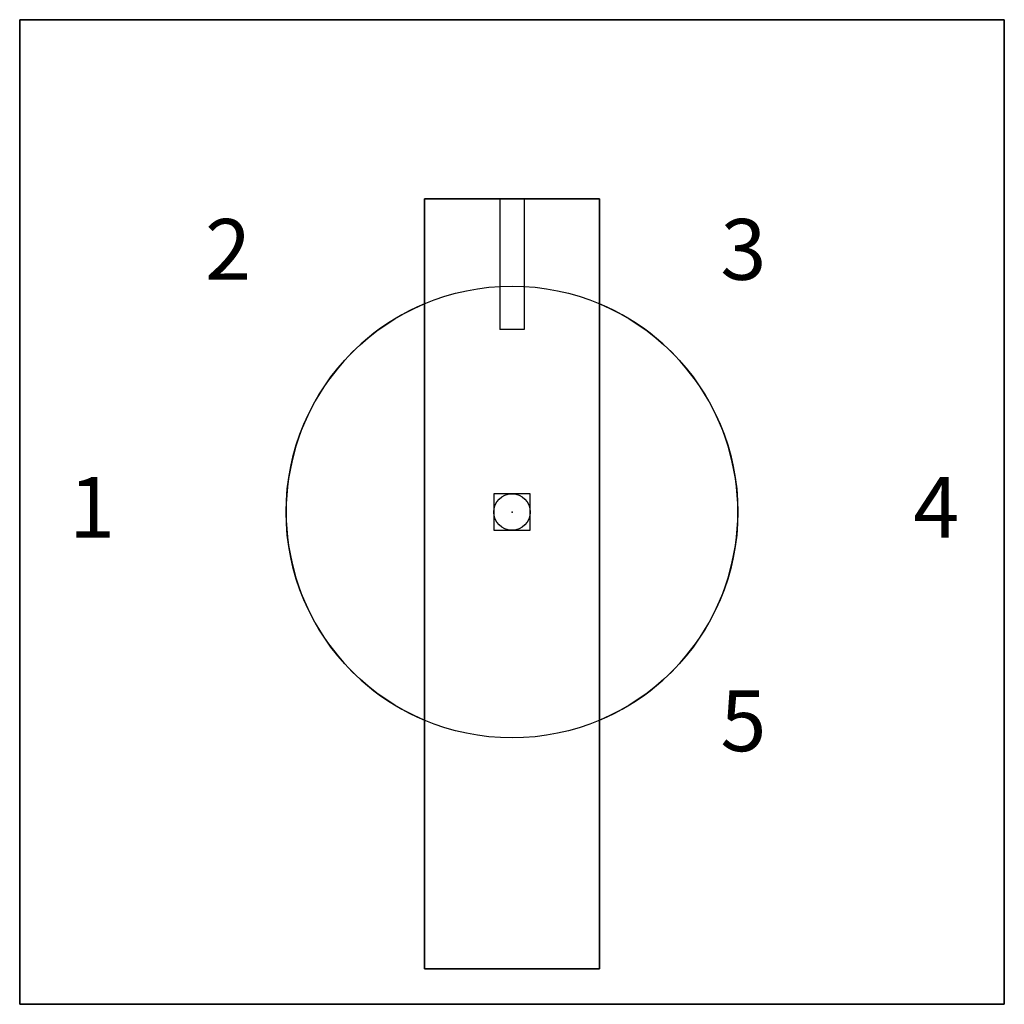
# Model space of a CAD drawing. Extents: x -1.22 to 1.22, y -1.22 to 1.22.
import ezdxf

# ---------------------------------------------------------------- set-up
doc = ezdxf.new("R2010")
doc.units = 0
doc.header["$MEASUREMENT"] = 0
doc.header["$PDMODE"] = 96
doc.header["$PDSIZE"] = 0.09
doc.layers.get('0').update_dxf_attribs({"linetype": 'CONTINUOUS'})
doc.layers.add('DIMS-MTG-HOLES', color=1, linetype='CONTINUOUS')

msp = doc.modelspace()

# ---------------------------------------------------------------- linework, layer by layer
for p, q in [((-0.03, 0.7725, 1.19), (-0.03, 0.4505, 1.19)), ((0.03, 0.7725, 1.19), (0.03, 0.4505, 1.19)), ((-0.216, 0.514, 0.545), (-0.216, -0.514, 0.545)), ((0.216, -0.514, 0.545), (0.216, 0.514, 0.545)), ((0.03, 0.4505, 1.19), (-0.03, 0.4505, 1.19))]:
    msp.add_line(p, q)
msp.add_circle((0, 0, 0.545), 0.5575)
for start, end in [(112.7955, 247.2045), (292.7955, 67.2045)]:
    msp.add_arc((0, 0, 0.395), 0.5575, start, end)
at = {"layer": 'DIMS-MTG-HOLES'}
msp.add_point((0, 0), dxfattribs=at)

# ---------------------------------------------------------------- texts
for s, p in [('2', (-0.7576, 0.5731, 0.325)), ('3', (0.5143, 0.5731, 0.325)), ('1', (-1.0934, -0.0634, 0.325)), ('4', (0.9901, -0.0634, 0.325)), ('5', (0.5143, -0.5903, 0.325))]:
    msp.add_text(s, height=0.15).set_placement(p)

# ---------------------------------------------------------------- meshes
mesh = msp.add_polymesh((6, 3))
for k, corner in enumerate([(1.215, -1.215, 0.325), (1.215, -1.215), (1.215, -1.215), (-1.215, -1.215, 0.325), (-1.215, -1.215), (-1.215, -1.215), (-1.215, 1.215, 0.325), (-1.215, 1.215), (-1.215, -1.215), (1.215, 1.215, 0.325), (1.215, 1.215), (1.215, -1.215), (1.215, 1.215, 0.325), (1.215, 1.215, 0.325), (1.215, -1.215, 0.325), (-1.215, 1.215, 0.325), (-1.215, 1.215, 0.325), (-1.215, -1.215, 0.325)]):
    mesh.set_mesh_vertex(divmod(k, 3), corner)
mesh = msp.add_polymesh((6, 3))
for k, corner in enumerate([(-0.216, -1.1275, 1.19), (-0.216, -1.1275, 0.395), (-0.216, -1.1275, 0.395), (-0.216, 0.7725, 1.19), (-0.216, 0.7725, 0.395), (-0.216, 0.7725, 0.395), (0.216, 0.7725, 1.19), (0.216, 0.7725, 0.395), (-0.216, 0.7725, 0.395), (0.216, -1.1275, 1.19), (0.216, -1.1275, 0.395), (-0.216, -1.1275, 0.395), (0.216, -1.1275, 1.19), (0.216, -1.1275, 1.19), (-0.216, -1.1275, 1.19), (0.216, 0.7725, 1.19), (0.216, 0.7725, 1.19), (-0.216, 0.7725, 1.19)]):
    mesh.set_mesh_vertex(divmod(k, 3), corner)

doc.saveas('drawing.dxf')
